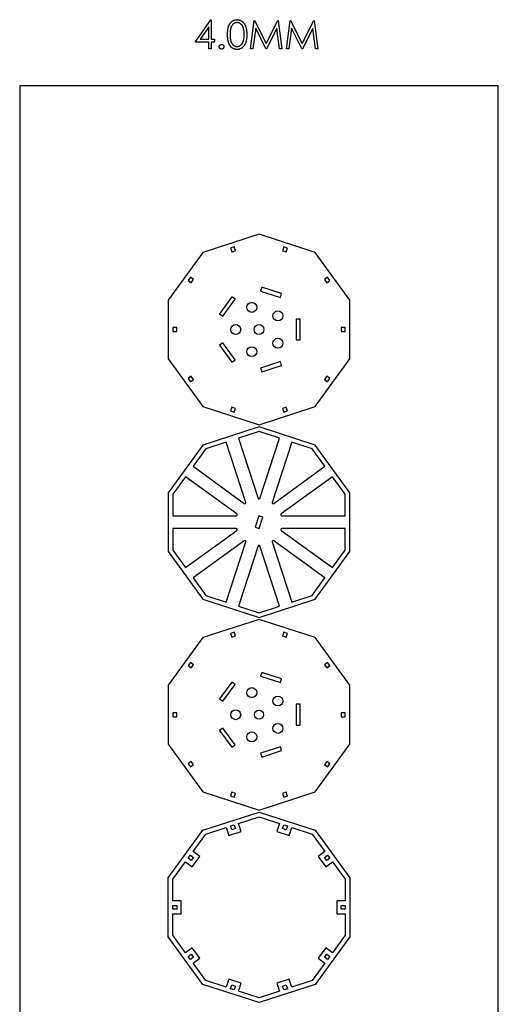
# Model space of a CAD drawing. Units: millimetres. Extents: x 4026 to 15281, y 3865 to 6854.
# Drawn here: x 10716 to 11200, y 5832 to 6826 of the extents above; entities that cross this region are included whole.
import ezdxf

# ---------------------------------------------------------------- set-up
doc = ezdxf.new("R2010")
doc.units = ezdxf.units.MM
doc.header["$LTSCALE"] = 15
doc.header["$MEASUREMENT"] = 0
for name, color, linetype in [('CONST1', 3, 'Continuous'), ('CONST2', 2, 'Continuous'), ('CUT01', 7, 'Continuous')]:
    doc.layers.add(name, color=color, linetype=linetype)

msp = doc.modelspace()

# ---------------------------------------------------------------- linework, layer by layer
at = {"layer": 'CONST1'}
for p, q in [((10893.65, 6803.35), (10909.24, 6826.07)), ((10909.24, 6826.07), (10909.76, 6826.07)), ((10909.76, 6826.07), (10909.76, 6806.28)), ((10949.33, 6796.76), (10953.1, 6825.33)), ((10953.1, 6825.33), (10953.47, 6825.33)), ((10953.47, 6825.33), (10965.27, 6801.89)), ((10965.27, 6801.89), (10977.04, 6825.33)), ((10977.04, 6825.33), (10977.41, 6825.33)), ((10977.41, 6825.33), (10981.2, 6796.76)), ((10985.6, 6796.76), (10989.37, 6825.33)), ((10989.37, 6825.33), (10989.74, 6825.33)), ((10989.74, 6825.33), (11001.53, 6801.89)), ((11001.53, 6801.89), (11013.3, 6825.33)), ((11013.3, 6825.33), (11013.68, 6825.33)), ((11013.68, 6825.33), (11017.47, 6796.76)), ((10907.2, 6818.69), (10898.68, 6806.28)), ((10907.2, 6806.28), (10907.2, 6818.69)), ((10954.64, 6817.37), (10951.91, 6796.76)), ((10965, 6796.76), (10954.64, 6817.37)), ((10975.89, 6817.32), (10965.58, 6796.76)), ((10978.63, 6796.76), (10975.89, 6817.32)), ((10990.91, 6817.37), (10988.18, 6796.76)), ((11001.27, 6796.76), (10990.91, 6817.37)), ((11012.16, 6817.32), (11001.84, 6796.76)), ((11014.89, 6796.76), (11012.16, 6817.32)), ((10907.2, 6803.35), (10893.65, 6803.35)), ((10898.68, 6806.28), (10907.2, 6806.28)), ((10907.2, 6796.76), (10907.2, 6803.35)), ((10909.76, 6806.28), (10913.06, 6806.28)), ((10909.76, 6803.35), (10909.76, 6796.76)), ((10913.06, 6803.35), (10909.76, 6803.35)), ((10913.06, 6806.28), (10913.06, 6803.35)), ((10909.76, 6796.76), (10907.2, 6796.76)), ((10951.91, 6796.76), (10949.33, 6796.76)), ((10965.58, 6796.76), (10965, 6796.76)), ((10981.2, 6796.76), (10978.63, 6796.76)), ((10988.18, 6796.76), (10985.6, 6796.76)), ((11001.84, 6796.76), (11001.27, 6796.76)), ((11017.47, 6796.76), (11014.89, 6796.76))]:
    msp.add_line(p, q, dxfattribs=at)
for points, knots in [([(10926.25, 6811.03), (10926.25, 6811.49), (10926.26, 6812.38), (10926.32, 6813.68), (10926.41, 6814.89), (10926.54, 6816.03), (10926.7, 6817.09), (10926.92, 6818.06), (10927.16, 6818.96), (10927.44, 6819.78), (10927.76, 6820.53), (10928.11, 6821.24), (10928.5, 6821.89), (10928.91, 6822.5), (10929.35, 6823.07), (10929.82, 6823.59), (10930.33, 6824.05), (10930.86, 6824.47), (10931.42, 6824.85), (10932, 6825.17), (10932.6, 6825.45), (10933.21, 6825.67), (10933.83, 6825.85), (10934.48, 6825.98), (10935.13, 6826.05), (10935.58, 6826.06), (10935.8, 6826.07)], [0, 0, 0, 0, 0.0685946, 0.133246, 0.1943126, 0.2512792, 0.3045134, 0.3542349, 0.4004806, 0.4434108, 0.4840149, 0.5232523, 0.5610424, 0.5979002, 0.6335185, 0.6683144, 0.7024957, 0.7366854, 0.7702932, 0.8034373, 0.835913, 0.8684602, 0.9008465, 0.9334665, 0.9662576, 1, 1, 1, 1]), ([(10935.89, 6823.14), (10935.57, 6823.12), (10934.94, 6823.09), (10934.01, 6822.85), (10933.11, 6822.44), (10932.4, 6821.99), (10931.85, 6821.57), (10931.47, 6821.2), (10931.11, 6820.79), (10930.78, 6820.35), (10930.47, 6819.87), (10930.18, 6819.36), (10929.92, 6818.8), (10929.68, 6818.21), (10929.48, 6817.56), (10929.3, 6816.84), (10929.14, 6816.05), (10929.03, 6815.19), (10928.93, 6814.26), (10928.87, 6813.25), (10928.82, 6812.17), (10928.82, 6811.43), (10928.81, 6811.05)], [0, 0, 0, 0, 0.060387, 0.120883, 0.182755, 0.247811, 0.281299, 0.315088, 0.349702, 0.384857, 0.420966, 0.458511, 0.497175, 0.537602, 0.580503, 0.627468, 0.678388, 0.733983, 0.793747, 0.857714, 0.926698, 1, 1, 1, 1]), ([(10935.8, 6826.07), (10936.03, 6826.06), (10936.48, 6826.05), (10937.15, 6825.98), (10937.8, 6825.85), (10938.44, 6825.67), (10939.06, 6825.45), (10939.66, 6825.17), (10940.25, 6824.85), (10940.82, 6824.47), (10941.37, 6824.04), (10941.89, 6823.56), (10942.37, 6823.03), (10942.84, 6822.46), (10943.26, 6821.83), (10943.67, 6821.15), (10944.03, 6820.42), (10944.38, 6819.64), (10944.68, 6818.8), (10944.95, 6817.89), (10945.17, 6816.92), (10945.35, 6815.88), (10945.49, 6814.76), (10945.6, 6813.58), (10945.65, 6812.33), (10945.66, 6811.47), (10945.67, 6811.03)], [0, 0, 0, 0, 0.033788, 0.067194, 0.099862, 0.132567, 0.165151, 0.197913, 0.231319, 0.265083, 0.299255, 0.334399, 0.369943, 0.406284, 0.444064, 0.482998, 0.523354, 0.565537, 0.609613, 0.656391, 0.705885, 0.758325, 0.813832, 0.872795, 0.934722, 1, 1, 1, 1]), ([(10943.1, 6811.05), (10943.1, 6811.39), (10943.09, 6812.06), (10943.06, 6813.05), (10942.97, 6813.98), (10942.87, 6814.87), (10942.73, 6815.71), (10942.58, 6816.5), (10942.37, 6817.25), (10942.15, 6817.95), (10941.9, 6818.6), (10941.62, 6819.2), (10941.33, 6819.77), (10941.01, 6820.28), (10940.66, 6820.76), (10940.29, 6821.18), (10939.9, 6821.56), (10939.35, 6822), (10938.64, 6822.44), (10937.75, 6822.85), (10936.83, 6823.09), (10936.2, 6823.12), (10935.89, 6823.14)], [0, 0, 0, 0, 0.065681, 0.128486, 0.188175, 0.245106, 0.299448, 0.350823, 0.399942, 0.446672, 0.491255, 0.533376, 0.573853, 0.612526, 0.649597, 0.685532, 0.720106, 0.753838, 0.818925, 0.880493, 0.940311, 1, 1, 1, 1]), ([(10935.8, 6796.03), (10935.58, 6796.03), (10935.13, 6796.04), (10934.48, 6796.11), (10933.84, 6796.24), (10933.21, 6796.41), (10932.6, 6796.63), (10932.02, 6796.91), (10931.44, 6797.23), (10930.88, 6797.59), (10930.35, 6798.01), (10929.85, 6798.48), (10929.38, 6799), (10928.94, 6799.56), (10928.52, 6800.17), (10928.14, 6800.83), (10927.78, 6801.54), (10927.46, 6802.3), (10927.17, 6803.13), (10926.92, 6804.03), (10926.72, 6805.01), (10926.55, 6806.06), (10926.41, 6807.2), (10926.32, 6808.41), (10926.26, 6809.7), (10926.25, 6810.58), (10926.25, 6811.03)], [0, 0, 0, 0, 0.033787, 0.066622, 0.099285, 0.131361, 0.163585, 0.196104, 0.228902, 0.262158, 0.295991, 0.330218, 0.36506, 0.400951, 0.43762, 0.475708, 0.515381, 0.556414, 0.599765, 0.646424, 0.696431, 0.749782, 0.806573, 0.867436, 0.931887, 1, 1, 1, 1]), ([(10928.81, 6811.05), (10928.82, 6810.66), (10928.82, 6809.92), (10928.87, 6808.85), (10928.93, 6807.84), (10929.02, 6806.91), (10929.15, 6806.05), (10929.29, 6805.26), (10929.47, 6804.54), (10929.68, 6803.89), (10929.92, 6803.3), (10930.18, 6802.75), (10930.45, 6802.23), (10930.76, 6801.75), (10931.1, 6801.31), (10931.46, 6800.9), (10931.85, 6800.54), (10932.4, 6800.1), (10933.11, 6799.65), (10934.02, 6799.25), (10934.95, 6799), (10935.58, 6798.97), (10935.89, 6798.96)], [0, 0, 0, 0, 0.0729511, 0.1415837, 0.2059265, 0.2653014, 0.3205972, 0.3718165, 0.4187898, 0.4616987, 0.5021336, 0.5408043, 0.5781805, 0.6142969, 0.6496782, 0.6842995, 0.718359, 0.7520809, 0.8176524, 0.8797221, 0.9399656, 1, 1, 1, 1]), ([(10945.67, 6811.03), (10945.66, 6810.6), (10945.65, 6809.75), (10945.6, 6808.5), (10945.49, 6807.33), (10945.36, 6806.22), (10945.18, 6805.18), (10944.95, 6804.21), (10944.7, 6803.3), (10944.39, 6802.47), (10944.05, 6801.69), (10943.69, 6800.97), (10943.29, 6800.29), (10942.86, 6799.66), (10942.4, 6799.08), (10941.91, 6798.55), (10941.39, 6798.07), (10940.84, 6797.64), (10940.26, 6797.26), (10939.68, 6796.93), (10939.07, 6796.66), (10938.45, 6796.42), (10937.81, 6796.25), (10937.15, 6796.12), (10936.48, 6796.04), (10936.03, 6796.03), (10935.8, 6796.03)], [0, 0, 0, 0, 0.065063, 0.126773, 0.185516, 0.240765, 0.29298, 0.34225, 0.388919, 0.432776, 0.474628, 0.514775, 0.553606, 0.591426, 0.628028, 0.663804, 0.698984, 0.733591, 0.767628, 0.801208, 0.834264, 0.866981, 0.89972, 0.932702, 0.966176, 1, 1, 1, 1]), ([(10935.89, 6798.96), (10936.21, 6798.97), (10936.84, 6799), (10937.76, 6799.25), (10938.66, 6799.63), (10939.36, 6800.08), (10939.9, 6800.5), (10940.28, 6800.87), (10940.63, 6801.27), (10940.96, 6801.71), (10941.27, 6802.2), (10941.55, 6802.71), (10941.8, 6803.27), (10941.95, 6803.66), (10942.02, 6803.86)], [0, 0, 0, 0, 0.112813, 0.225394, 0.339595, 0.459675, 0.521735, 0.583926, 0.648174, 0.713881, 0.781004, 0.851451, 0.924051, 1, 1, 1, 1]), ([(10942.02, 6803.86), (10942.11, 6804.12), (10942.28, 6804.63), (10942.51, 6805.44), (10942.68, 6806.28), (10942.84, 6807.16), (10942.95, 6808.08), (10943.04, 6809.03), (10943.09, 6810.03), (10943.1, 6810.7), (10943.1, 6811.05)], [0, 0, 0, 0, 0.110588, 0.224542, 0.342503, 0.464324, 0.590756, 0.722227, 0.858843, 1, 1, 1, 1]), ([(10917.82, 6798.77), (10917.83, 6798.93), (10917.85, 6799.25), (10917.99, 6799.7), (10918.21, 6800.11), (10918.51, 6800.47), (10918.88, 6800.78), (10919.29, 6801), (10919.74, 6801.13), (10920.05, 6801.15), (10920.21, 6801.15)], [0, 0, 0, 0, 0.129097, 0.252046, 0.373905, 0.5010378, 0.6281707, 0.7513765, 0.872426, 1, 1, 1, 1]), ([(10920.21, 6796.39), (10920.05, 6796.4), (10919.74, 6796.42), (10919.29, 6796.56), (10918.88, 6796.78), (10918.51, 6797.08), (10918.21, 6797.45), (10917.99, 6797.86), (10917.85, 6798.31), (10917.83, 6798.62), (10917.82, 6798.77)], [0, 0, 0, 0, 0.127757, 0.249414, 0.372796, 0.500111, 0.62861, 0.750643, 0.873768, 1, 1, 1, 1]), ([(10920.21, 6801.15), (10920.36, 6801.15), (10920.68, 6801.13), (10921.13, 6801), (10921.54, 6800.77), (10921.9, 6800.47), (10922.2, 6800.11), (10922.43, 6799.7), (10922.56, 6799.25), (10922.58, 6798.93), (10922.59, 6798.77)], [0, 0, 0, 0, 0.127519, 0.249986, 0.371792, 0.49887, 0.625948, 0.748492, 0.870959, 1, 1, 1, 1]), ([(10922.59, 6798.77), (10922.58, 6798.62), (10922.56, 6798.31), (10922.43, 6797.86), (10922.2, 6797.45), (10921.9, 6797.08), (10921.54, 6796.78), (10921.13, 6796.55), (10920.68, 6796.42), (10920.37, 6796.4), (10920.21, 6796.39)], [0, 0, 0, 0, 0.126178, 0.248821, 0.37154, 0.499984, 0.627244, 0.749226, 0.872298, 1, 1, 1, 1])]:
    msp.add_open_spline(points, degree=3, knots=knots, dxfattribs=at)
at = {"layer": 'CONST2'}
msp.add_lwpolyline([(11199.53, 4934.54), (11199.53, 6759.39), (10716.44, 6759.39), (10716.44, 4934.54)], close=True, dxfattribs=at)
at = {"layer": 'CUT01'}
for points in [[(10901.41, 6435.26), (10957.99, 6416.87), (11014.57, 6435.26), (11049.53, 6483.39), (11049.53, 6542.88), (11014.57, 6591.01), (10957.99, 6609.39), (10901.41, 6591.01), (10866.44, 6542.88), (10866.44, 6483.39)], [(10930.42, 6591.5), (10934.22, 6592.74), (10932.99, 6596.54), (10929.18, 6595.3)], [(10982.98, 6596.54), (10981.75, 6592.74), (10985.55, 6591.5), (10986.79, 6595.3)], [(10886.39, 6562.68), (10889.62, 6560.33), (10891.97, 6563.57), (10888.74, 6565.92)], [(11027.23, 6565.92), (11024, 6563.57), (11026.35, 6560.33), (11029.58, 6562.68)], [(10979.56, 6545.55), (10980.8, 6549.36), (10960.82, 6555.85), (10959.59, 6552.04)], [(10933.82, 6543.67), (10930.58, 6546.02), (10918.24, 6529.03), (10921.48, 6526.68)], [(10999.49, 6502.63), (10999.49, 6523.63), (10995.49, 6523.63), (10995.49, 6502.63)], [(10870.94, 6511.13), (10874.94, 6511.13), (10874.94, 6515.13), (10870.94, 6515.13)], [(11045.03, 6515.13), (11041.03, 6515.13), (11041.03, 6511.13), (11045.03, 6511.13)], [(10921.48, 6499.59), (10918.24, 6497.23), (10930.58, 6480.25), (10933.82, 6482.6)], [(10959.59, 6474.22), (10960.82, 6470.42), (10980.8, 6476.91), (10979.56, 6480.71)], [(10888.74, 6460.35), (10891.97, 6462.7), (10889.62, 6465.94), (10886.39, 6463.59)], [(11029.58, 6463.59), (11026.35, 6465.94), (11024, 6462.7), (11027.23, 6460.35)], [(10932.99, 6429.73), (10934.22, 6433.53), (10930.42, 6434.77), (10929.18, 6430.96)], [(10986.79, 6430.96), (10985.55, 6434.77), (10981.75, 6433.53), (10982.98, 6429.73)], [(10957.99, 6414.87), (10901.41, 6396.49), (10866.44, 6348.36), (10866.44, 6288.87), (10901.41, 6240.74), (10957.99, 6222.35), (11014.57, 6240.74), (11049.53, 6288.87), (11049.53, 6348.36), (11014.57, 6396.49)], [(10961.74, 6323.7), (10957.94, 6324.94), (10954.23, 6313.52), (10958.03, 6312.29)], [(11014.57, 6046.22), (11049.53, 6094.35), (11049.53, 6153.84), (11014.57, 6201.97), (10957.99, 6220.35), (10901.41, 6201.97), (10866.44, 6153.84), (10866.44, 6094.35), (10901.41, 6046.22), (10957.99, 6027.83)], [(10930.42, 6202.46), (10934.22, 6203.69), (10932.99, 6207.5), (10929.18, 6206.26)], [(10981.75, 6203.69), (10985.55, 6202.46), (10986.79, 6206.26), (10982.98, 6207.5)], [(10889.62, 6171.29), (10891.97, 6174.53), (10888.74, 6176.88), (10886.39, 6173.64)], [(11024, 6174.53), (11026.35, 6171.29), (11029.58, 6173.64), (11027.23, 6176.88)], [(10959.59, 6163), (10979.56, 6156.51), (10980.8, 6160.32), (10960.82, 6166.81)], [(10921.48, 6137.64), (10933.82, 6154.63), (10930.58, 6156.98), (10918.24, 6139.99)], [(10874.94, 6126.09), (10870.94, 6126.09), (10870.94, 6122.09), (10874.94, 6122.09)], [(10995.49, 6134.59), (10995.49, 6113.59), (10999.49, 6113.59), (10999.49, 6134.59)], [(11041.03, 6126.09), (11041.03, 6122.09), (11045.03, 6122.09), (11045.03, 6126.09)], [(10933.82, 6093.56), (10921.48, 6110.55), (10918.24, 6108.19), (10930.58, 6091.21)], [(10979.56, 6091.67), (10959.59, 6085.18), (10960.82, 6081.38), (10980.8, 6087.87)], [(10891.97, 6073.66), (10889.62, 6076.9), (10886.39, 6074.54), (10888.74, 6071.31)], [(11026.35, 6076.9), (11024, 6073.66), (11027.23, 6071.31), (11029.58, 6074.54)], [(10934.22, 6044.49), (10930.42, 6045.73), (10929.18, 6041.92), (10932.99, 6040.69)], [(10985.55, 6045.73), (10981.75, 6044.49), (10982.98, 6040.69), (10986.79, 6041.92)], [(10901.41, 6007.45), (10957.99, 6025.83), (11014.57, 6007.45), (11049.53, 5959.32), (11049.53, 5899.83), (11014.57, 5851.7), (10957.99, 5833.31), (10901.41, 5851.7), (10866.44, 5899.83), (10866.44, 5959.32)], [(10927.53, 5856.88), (10924.9, 5848.79), (10904.19, 5855.52), (10891.38, 5873.15), (10898.26, 5878.14), (10890.62, 5888.66), (10883.74, 5883.67), (10870.94, 5901.29), (10870.94, 5923.07), (10879.44, 5923.07), (10879.44, 5936.07), (10870.94, 5936.07), (10870.94, 5957.86), (10883.74, 5975.48), (10890.62, 5970.48), (10898.26, 5981), (10891.38, 5986), (10904.19, 6003.62), (10924.9, 6010.35), (10927.53, 6002.27), (10939.89, 6006.29), (10937.27, 6014.37), (10957.99, 6021.1), (10978.7, 6014.37), (10976.08, 6006.29), (10988.44, 6002.27), (10991.07, 6010.35), (11011.78, 6003.62), (11024.59, 5986), (11017.71, 5981), (11025.35, 5970.48), (11032.23, 5975.48), (11045.03, 5957.86), (11045.03, 5936.07), (11036.53, 5936.07), (11036.53, 5923.07), (11045.03, 5923.07), (11045.03, 5901.29), (11032.23, 5883.67), (11025.35, 5888.66), (11017.71, 5878.14), (11024.59, 5873.15), (11011.78, 5855.52), (10991.07, 5848.79), (10988.44, 5856.88), (10976.08, 5852.86), (10978.7, 5844.78), (10957.99, 5838.04), (10937.27, 5844.78), (10939.89, 5852.86)], [(10929.18, 6011.74), (10932.99, 6012.98), (10934.22, 6009.17), (10930.42, 6007.94)], [(10982.98, 6012.98), (10986.79, 6011.74), (10985.55, 6007.94), (10981.75, 6009.17)], [(10886.39, 5979.12), (10888.74, 5982.36), (10891.97, 5980.01), (10889.62, 5976.77)], [(11027.23, 5982.36), (11029.58, 5979.12), (11026.35, 5976.77), (11024, 5980.01)], [(10870.94, 5927.57), (10870.94, 5931.57), (10874.94, 5931.57), (10874.94, 5927.57)], [(11045.03, 5931.57), (11045.03, 5927.57), (11041.03, 5927.57), (11041.03, 5931.57)], [(10888.74, 5876.79), (10886.39, 5880.02), (10889.62, 5882.38), (10891.97, 5879.14)], [(11027.23, 5876.79), (11024, 5879.14), (11026.35, 5882.38), (11029.58, 5880.02)], [(10932.99, 5846.17), (10929.18, 5847.4), (10930.42, 5851.21), (10934.22, 5849.97)], [(10986.79, 5847.4), (10982.98, 5846.17), (10981.75, 5849.97), (10985.55, 5851.21)]]:
    msp.add_lwpolyline(points, close=True, dxfattribs=at)
for points in [[(10957.03, 6342.57, 0.726543), (10958.94, 6342.57), (10978.7, 6403.41), (10957.99, 6410.14), (10937.27, 6403.41)], [(10972.84, 6337.44), (11024.59, 6375.04), (11011.78, 6392.66), (10991.07, 6399.39), (10971.3, 6338.56, 0.726543)], [(10935.49, 6326.92), (10883.74, 6364.52), (10870.94, 6346.9), (10870.94, 6325.11), (10934.9, 6325.11, 0.726543)], [(10980.48, 6326.92, 0.726543), (10981.07, 6325.11), (11045.03, 6325.11), (11045.03, 6346.9), (11032.23, 6364.52)], [(10935.49, 6310.3, 0.726543), (10934.9, 6312.11), (10870.94, 6312.11), (10870.94, 6290.33), (10883.74, 6272.71)], [(10980.48, 6310.3), (11032.23, 6272.71), (11045.03, 6290.33), (11045.03, 6312.11), (10981.07, 6312.11, 0.726543)], [(10943.13, 6299.79), (10891.38, 6262.19), (10904.19, 6244.56), (10924.9, 6237.83), (10944.67, 6298.67, 0.726543)], [(10958.94, 6294.65, 0.726543), (10957.03, 6294.65), (10937.27, 6233.82), (10957.99, 6227.08), (10978.7, 6233.82)], [(10972.84, 6299.79, 0.726543), (10971.3, 6298.67), (10991.07, 6237.83), (11011.78, 6244.56), (11024.59, 6262.19)]]:
    msp.add_lwpolyline(points, format="xyb", close=True, dxfattribs=at)
msp.add_lwpolyline([(10944.67, 6338.56), (10924.9, 6399.39), (10904.19, 6392.66), (10891.38, 6375.04), (10943.13, 6337.44, 0.726543), (10944.67, 6338.56)], format="xyb", dxfattribs=at)
for centre, radius in [((10950.72, 6535.48), 5), ((10977, 6526.95), 5), ((10934.49, 6513.13), 5), ((10957.99, 6513.13), 5), ((10977, 6499.32), 5), ((10950.72, 6490.78), 5), ((10950.72, 6146.44), 5), ((10977, 6137.91), 5), ((10934.49, 6124.09), 5), ((10957.99, 6124.09), 4.5), ((10950.72, 6101.74), 5), ((10977, 6110.28), 5)]:
    msp.add_circle(centre, radius, dxfattribs=at)

doc.saveas('drawing.dxf')
